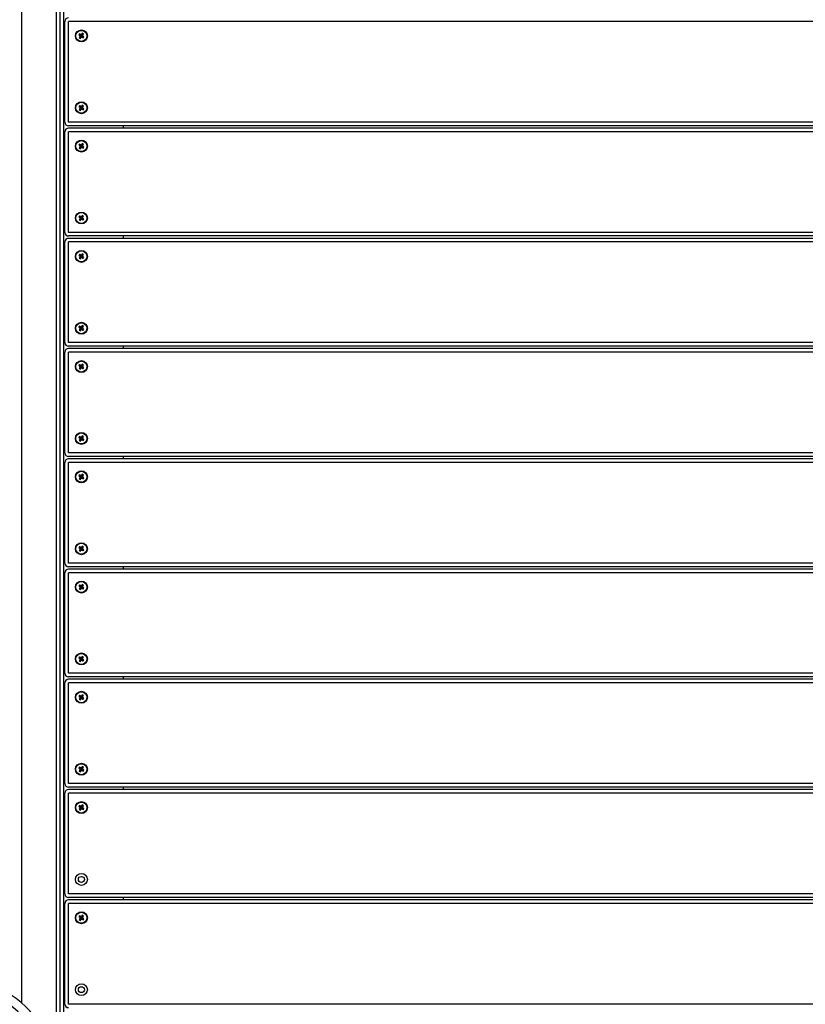
# Model space of a CAD drawing. Units: millimetres. Extents: x 11603 to 21427, y -4168 to 4389.
# Drawn here: x 15901 to 16556, y 294 to 1116 of the extents above; entities that cross this region are included whole.
import ezdxf

# ---------------------------------------------------------------- set-up
doc = ezdxf.new("R2010")
doc.units = ezdxf.units.MM
doc.layers.add('Системный слой', color=7, linetype='Continuous')

msp = doc.modelspace()

# ---------------------------------------------------------------- linework, layer by layer
at = {"layer": 'Системный слой', "color": 18, "true_color": 0x000000}
for p, q in [((15931.33, 1560.01), (15931.33, 248.01)), ((15934.33, 1560.01), (15934.33, 248.01)), ((15902.33, 1512.65), (15902.33, 295.82)), ((15937.24, 1485.97), (15937.24, -996.29)), ((15938.5, 1030.71), (15938.5, 1114.71)), ((15941.5, 1030.71), (15941.5, 1114.71)), ((17095.5, 1114.71), (15941.5, 1114.71)), ((15950.74, 1104.46), (15950.08, 1103.51)), ((15950.08, 1103.51), (15951.59, 1102.95)), ((15950.08, 1103.51), (15950.7, 1103.09)), ((15950.49, 1101.21), (15951.71, 1102.26)), ((15950.92, 1101.83), (15950.49, 1101.21)), ((15950.49, 1101.21), (15951.43, 1100.56)), ((15950.7, 1103.09), (15951.16, 1102.52)), ((15950.7, 1103.09), (15951.77, 1102.82)), ((15950.74, 1104.46), (15951.79, 1103.23)), ((15951.36, 1104.03), (15950.74, 1104.46)), ((15951.16, 1102.52), (15950.92, 1101.83)), ((15950.92, 1101.83), (15951.84, 1102.45)), ((15951.16, 1102.52), (15951.91, 1102.65)), ((15951.36, 1104.03), (15951.97, 1103.11)), ((15952.05, 1103.79), (15951.36, 1104.03)), ((15951.43, 1100.56), (15952, 1102.06)), ((15951.43, 1100.56), (15951.86, 1101.17)), ((15951.59, 1102.95), (15951.79, 1103.23)), ((15951.77, 1102.82), (15951.59, 1102.95)), ((15951.71, 1102.26), (15951.84, 1102.45)), ((15952, 1102.06), (15951.71, 1102.26)), ((15951.91, 1102.65), (15951.77, 1102.82)), ((15951.79, 1103.23), (15951.97, 1103.11)), ((15951.84, 1102.45), (15951.91, 1102.65)), ((15951.86, 1101.17), (15952.12, 1102.25)), ((15951.86, 1101.17), (15952.43, 1101.63)), ((15951.97, 1103.11), (15952.18, 1103.03)), ((15952.12, 1102.25), (15952, 1102.06)), ((15952.61, 1104.25), (15952.05, 1103.79)), ((15952.05, 1103.79), (15952.18, 1103.03)), ((15952.29, 1102.39), (15952.12, 1102.25)), ((15952.18, 1103.03), (15952.35, 1103.17)), ((15952.43, 1101.63), (15952.29, 1102.39)), ((15952.5, 1102.31), (15952.29, 1102.39)), ((15952.61, 1104.25), (15952.35, 1103.17)), ((15952.35, 1103.17), (15952.48, 1103.36)), ((15952.43, 1101.63), (15953.12, 1101.39)), ((15953.04, 1104.86), (15952.48, 1103.36)), ((15952.48, 1103.36), (15952.76, 1103.16)), ((15953.12, 1101.39), (15952.5, 1102.31)), ((15952.69, 1102.19), (15952.5, 1102.31)), ((15952.63, 1102.97), (15952.56, 1102.77)), ((15953.32, 1102.9), (15952.56, 1102.77)), ((15952.56, 1102.77), (15952.7, 1102.6)), ((15953.04, 1104.86), (15952.61, 1104.25)), ((15953.56, 1103.59), (15952.63, 1102.97)), ((15952.76, 1103.16), (15952.63, 1102.97)), ((15952.88, 1102.47), (15952.69, 1102.19)), ((15953.73, 1100.96), (15952.69, 1102.19)), ((15953.78, 1102.33), (15952.7, 1102.6)), ((15952.7, 1102.6), (15952.88, 1102.47)), ((15953.98, 1104.2), (15952.76, 1103.16)), ((15954.39, 1101.9), (15952.88, 1102.47)), ((15953.98, 1104.2), (15953.04, 1104.86)), ((15953.12, 1101.39), (15953.73, 1100.96)), ((15953.32, 1102.9), (15953.56, 1103.59)), ((15953.78, 1102.33), (15953.32, 1102.9)), ((15953.56, 1103.59), (15953.98, 1104.2)), ((15953.73, 1100.96), (15954.39, 1101.9)), ((15954.39, 1101.9), (15953.78, 1102.33)), ((15950.74, 1044.46), (15950.08, 1043.51)), ((15950.74, 1044.46), (15951.79, 1043.23)), ((15951.36, 1044.03), (15950.74, 1044.46)), ((15951.36, 1044.03), (15951.97, 1043.11)), ((15952.05, 1043.79), (15951.36, 1044.03)), ((15952.61, 1044.25), (15952.05, 1043.79)), ((15952.05, 1043.79), (15952.18, 1043.03)), ((15952.61, 1044.25), (15952.35, 1043.17)), ((15953.04, 1044.86), (15952.48, 1043.36)), ((15953.04, 1044.86), (15952.61, 1044.25)), ((15953.56, 1043.59), (15952.63, 1042.97)), ((15953.98, 1044.2), (15952.76, 1043.16)), ((15953.98, 1044.2), (15953.04, 1044.86)), ((15953.32, 1042.9), (15953.56, 1043.59)), ((15953.56, 1043.59), (15953.98, 1044.2)), ((15950.08, 1043.51), (15951.59, 1042.95)), ((15950.08, 1043.51), (15950.7, 1043.09)), ((15950.49, 1041.21), (15951.71, 1042.26)), ((15950.92, 1041.83), (15950.49, 1041.21)), ((15950.49, 1041.21), (15951.43, 1040.56)), ((15950.7, 1043.09), (15951.16, 1042.52)), ((15950.7, 1043.09), (15951.77, 1042.82)), ((15951.16, 1042.52), (15950.92, 1041.83)), ((15950.92, 1041.83), (15951.84, 1042.45)), ((15951.16, 1042.52), (15951.91, 1042.65)), ((15951.43, 1040.56), (15952, 1042.06)), ((15951.43, 1040.56), (15951.86, 1041.17)), ((15951.59, 1042.95), (15951.79, 1043.23)), ((15951.77, 1042.82), (15951.59, 1042.95)), ((15951.71, 1042.26), (15951.84, 1042.45)), ((15952, 1042.06), (15951.71, 1042.26)), ((15951.91, 1042.65), (15951.77, 1042.82)), ((15951.79, 1043.23), (15951.97, 1043.11)), ((15951.84, 1042.45), (15951.91, 1042.65)), ((15951.86, 1041.17), (15952.12, 1042.25)), ((15951.86, 1041.17), (15952.43, 1041.63)), ((15951.97, 1043.11), (15952.18, 1043.03)), ((15952.12, 1042.25), (15952, 1042.06)), ((15952.29, 1042.39), (15952.12, 1042.25)), ((15952.18, 1043.03), (15952.35, 1043.17)), ((15952.43, 1041.63), (15952.29, 1042.39)), ((15952.5, 1042.31), (15952.29, 1042.39)), ((15952.35, 1043.17), (15952.48, 1043.36)), ((15952.43, 1041.63), (15953.12, 1041.39)), ((15952.48, 1043.36), (15952.76, 1043.16)), ((15953.12, 1041.39), (15952.5, 1042.31)), ((15952.69, 1042.19), (15952.5, 1042.31)), ((15952.63, 1042.97), (15952.56, 1042.77)), ((15953.32, 1042.9), (15952.56, 1042.77)), ((15952.56, 1042.77), (15952.7, 1042.6)), ((15952.76, 1043.16), (15952.63, 1042.97)), ((15952.88, 1042.47), (15952.69, 1042.19)), ((15953.73, 1040.96), (15952.69, 1042.19)), ((15953.78, 1042.33), (15952.7, 1042.6)), ((15952.7, 1042.6), (15952.88, 1042.47)), ((15954.39, 1041.9), (15952.88, 1042.47)), ((15953.12, 1041.39), (15953.73, 1040.96)), ((15953.78, 1042.33), (15953.32, 1042.9)), ((15953.73, 1040.96), (15954.39, 1041.9)), ((15954.39, 1041.9), (15953.78, 1042.33)), ((17095.5, 1030.71), (15941.5, 1030.71)), ((17095.5, 1027.71), (15941.5, 1027.71)), ((15987.24, 1027.71), (15987.24, 1025.71)), ((15938.5, 938.71), (15938.5, 1022.71)), ((17095.5, 1025.71), (15941.5, 1025.71)), ((15941.5, 938.71), (15941.5, 1022.71)), ((17095.5, 1022.71), (15941.5, 1022.71)), ((15950.74, 1012.46), (15950.08, 1011.51)), ((15950.08, 1011.51), (15951.59, 1010.95)), ((15950.08, 1011.51), (15950.7, 1011.09)), ((15950.7, 1011.09), (15951.16, 1010.52)), ((15950.7, 1011.09), (15951.77, 1010.82)), ((15950.74, 1012.46), (15951.79, 1011.23)), ((15951.36, 1012.03), (15950.74, 1012.46)), ((15951.36, 1012.03), (15951.97, 1011.11)), ((15952.05, 1011.79), (15951.36, 1012.03)), ((15951.59, 1010.95), (15951.79, 1011.23)), ((15951.77, 1010.82), (15951.59, 1010.95)), ((15951.91, 1010.65), (15951.77, 1010.82)), ((15951.79, 1011.23), (15951.97, 1011.11)), ((15951.97, 1011.11), (15952.18, 1011.03)), ((15952.61, 1012.25), (15952.05, 1011.79)), ((15952.05, 1011.79), (15952.18, 1011.03)), ((15952.18, 1011.03), (15952.35, 1011.17)), ((15952.61, 1012.25), (15952.35, 1011.17)), ((15952.35, 1011.17), (15952.48, 1011.36)), ((15953.04, 1012.86), (15952.48, 1011.36)), ((15952.48, 1011.36), (15952.76, 1011.16)), ((15952.63, 1010.97), (15952.56, 1010.77)), ((15953.32, 1010.9), (15952.56, 1010.77)), ((15952.56, 1010.77), (15952.7, 1010.6)), ((15953.04, 1012.86), (15952.61, 1012.25)), ((15953.56, 1011.59), (15952.63, 1010.97)), ((15952.76, 1011.16), (15952.63, 1010.97)), ((15953.98, 1012.2), (15952.76, 1011.16)), ((15953.98, 1012.2), (15953.04, 1012.86)), ((15953.32, 1010.9), (15953.56, 1011.59)), ((15953.78, 1010.33), (15953.32, 1010.9)), ((15953.56, 1011.59), (15953.98, 1012.2)), ((15950.49, 1009.21), (15951.71, 1010.26)), ((15950.92, 1009.83), (15950.49, 1009.21)), ((15950.49, 1009.21), (15951.43, 1008.56)), ((15951.16, 1010.52), (15950.92, 1009.83)), ((15950.92, 1009.83), (15951.84, 1010.45)), ((15951.16, 1010.52), (15951.91, 1010.65)), ((15951.43, 1008.56), (15952, 1010.06)), ((15951.43, 1008.56), (15951.86, 1009.17)), ((15951.71, 1010.26), (15951.84, 1010.45)), ((15952, 1010.06), (15951.71, 1010.26)), ((15951.84, 1010.45), (15951.91, 1010.65)), ((15951.86, 1009.17), (15952.12, 1010.25)), ((15951.86, 1009.17), (15952.43, 1009.63)), ((15952.12, 1010.25), (15952, 1010.06)), ((15952.29, 1010.39), (15952.12, 1010.25)), ((15952.43, 1009.63), (15952.29, 1010.39)), ((15952.5, 1010.31), (15952.29, 1010.39)), ((15952.43, 1009.63), (15953.12, 1009.39)), ((15953.12, 1009.39), (15952.5, 1010.31)), ((15952.69, 1010.19), (15952.5, 1010.31)), ((15952.88, 1010.47), (15952.69, 1010.19)), ((15953.73, 1008.96), (15952.69, 1010.19)), ((15953.78, 1010.33), (15952.7, 1010.6)), ((15952.7, 1010.6), (15952.88, 1010.47)), ((15954.39, 1009.9), (15952.88, 1010.47)), ((15953.12, 1009.39), (15953.73, 1008.96)), ((15953.73, 1008.96), (15954.39, 1009.9)), ((15954.39, 1009.9), (15953.78, 1010.33)), ((15950.74, 952.46), (15950.08, 951.51)), ((15950.08, 951.51), (15951.59, 950.95)), ((15950.08, 951.51), (15950.7, 951.09)), ((15950.49, 949.21), (15951.71, 950.26)), ((15950.92, 949.83), (15950.49, 949.21)), ((15950.49, 949.21), (15951.43, 948.56)), ((15950.7, 951.09), (15951.16, 950.52)), ((15950.7, 951.09), (15951.77, 950.82)), ((15950.74, 952.46), (15951.79, 951.23)), ((15951.36, 952.03), (15950.74, 952.46)), ((15951.16, 950.52), (15950.92, 949.83)), ((15950.92, 949.83), (15951.84, 950.45)), ((15951.16, 950.52), (15951.91, 950.65)), ((15951.36, 952.03), (15951.97, 951.11)), ((15952.05, 951.79), (15951.36, 952.03)), ((15951.43, 948.56), (15952, 950.06)), ((15951.43, 948.56), (15951.86, 949.17)), ((15951.59, 950.95), (15951.79, 951.23)), ((15951.77, 950.82), (15951.59, 950.95)), ((15951.71, 950.26), (15951.84, 950.45)), ((15952, 950.06), (15951.71, 950.26)), ((15951.91, 950.65), (15951.77, 950.82)), ((15951.79, 951.23), (15951.97, 951.11)), ((15951.84, 950.45), (15951.91, 950.65)), ((15951.86, 949.17), (15952.12, 950.25)), ((15951.86, 949.17), (15952.43, 949.63)), ((15951.97, 951.11), (15952.18, 951.03)), ((15952.12, 950.25), (15952, 950.06)), ((15952.61, 952.25), (15952.05, 951.79)), ((15952.05, 951.79), (15952.18, 951.03)), ((15952.29, 950.39), (15952.12, 950.25)), ((15952.18, 951.03), (15952.35, 951.17)), ((15952.43, 949.63), (15952.29, 950.39)), ((15952.5, 950.31), (15952.29, 950.39)), ((15952.61, 952.25), (15952.35, 951.17)), ((15952.35, 951.17), (15952.48, 951.36)), ((15952.43, 949.63), (15953.12, 949.39)), ((15953.04, 952.86), (15952.48, 951.36)), ((15952.48, 951.36), (15952.76, 951.16)), ((15953.12, 949.39), (15952.5, 950.31)), ((15952.69, 950.19), (15952.5, 950.31)), ((15952.63, 950.97), (15952.56, 950.77)), ((15953.32, 950.9), (15952.56, 950.77)), ((15952.56, 950.77), (15952.7, 950.6)), ((15953.04, 952.86), (15952.61, 952.25)), ((15953.56, 951.59), (15952.63, 950.97)), ((15952.76, 951.16), (15952.63, 950.97)), ((15952.88, 950.47), (15952.69, 950.19)), ((15953.73, 948.96), (15952.69, 950.19)), ((15953.78, 950.33), (15952.7, 950.6)), ((15952.7, 950.6), (15952.88, 950.47)), ((15953.98, 952.2), (15952.76, 951.16)), ((15954.39, 949.9), (15952.88, 950.47)), ((15953.98, 952.2), (15953.04, 952.86)), ((15953.12, 949.39), (15953.73, 948.96)), ((15953.32, 950.9), (15953.56, 951.59)), ((15953.78, 950.33), (15953.32, 950.9)), ((15953.56, 951.59), (15953.98, 952.2)), ((15953.73, 948.96), (15954.39, 949.9)), ((15954.39, 949.9), (15953.78, 950.33)), ((17095.5, 938.71), (15941.5, 938.71)), ((15938.5, 846.71), (15938.5, 930.71)), ((17095.5, 935.71), (15941.5, 935.71)), ((17095.5, 933.71), (15941.5, 933.71)), ((15941.5, 846.71), (15941.5, 930.71)), ((17095.5, 930.71), (15941.5, 930.71)), ((15987.24, 935.71), (15987.24, 933.71)), ((15950.74, 920.46), (15950.08, 919.51)), ((15950.74, 920.46), (15951.79, 919.23)), ((15951.36, 920.03), (15950.74, 920.46)), ((15953.04, 920.86), (15952.48, 919.36)), ((15953.04, 920.86), (15952.61, 920.25)), ((15953.98, 920.2), (15953.04, 920.86)), ((15950.08, 919.51), (15951.59, 918.95)), ((15950.08, 919.51), (15950.7, 919.09)), ((15950.49, 917.21), (15951.71, 918.26)), ((15950.92, 917.83), (15950.49, 917.21)), ((15950.49, 917.21), (15951.43, 916.56)), ((15950.7, 919.09), (15951.16, 918.52)), ((15950.7, 919.09), (15951.77, 918.82)), ((15951.16, 918.52), (15950.92, 917.83)), ((15950.92, 917.83), (15951.84, 918.45)), ((15951.16, 918.52), (15951.91, 918.65)), ((15951.36, 920.03), (15951.97, 919.11)), ((15952.05, 919.79), (15951.36, 920.03)), ((15951.43, 916.56), (15952, 918.06)), ((15951.43, 916.56), (15951.86, 917.17)), ((15951.59, 918.95), (15951.79, 919.23)), ((15951.77, 918.82), (15951.59, 918.95)), ((15951.71, 918.26), (15951.84, 918.45)), ((15952, 918.06), (15951.71, 918.26)), ((15951.91, 918.65), (15951.77, 918.82)), ((15951.79, 919.23), (15951.97, 919.11)), ((15951.84, 918.45), (15951.91, 918.65)), ((15951.86, 917.17), (15952.12, 918.25)), ((15951.86, 917.17), (15952.43, 917.63)), ((15951.97, 919.11), (15952.18, 919.03)), ((15952.12, 918.25), (15952, 918.06)), ((15952.61, 920.25), (15952.05, 919.79)), ((15952.05, 919.79), (15952.18, 919.03)), ((15952.29, 918.39), (15952.12, 918.25)), ((15952.18, 919.03), (15952.35, 919.17)), ((15952.43, 917.63), (15952.29, 918.39)), ((15952.5, 918.31), (15952.29, 918.39)), ((15952.61, 920.25), (15952.35, 919.17)), ((15952.35, 919.17), (15952.48, 919.36)), ((15952.43, 917.63), (15953.12, 917.39)), ((15952.48, 919.36), (15952.76, 919.16)), ((15953.12, 917.39), (15952.5, 918.31)), ((15952.69, 918.19), (15952.5, 918.31)), ((15952.63, 918.97), (15952.56, 918.77)), ((15953.32, 918.9), (15952.56, 918.77)), ((15952.56, 918.77), (15952.7, 918.6)), ((15953.56, 919.59), (15952.63, 918.97)), ((15952.76, 919.16), (15952.63, 918.97)), ((15952.88, 918.47), (15952.69, 918.19)), ((15953.73, 916.96), (15952.69, 918.19)), ((15953.78, 918.33), (15952.7, 918.6)), ((15952.7, 918.6), (15952.88, 918.47)), ((15953.98, 920.2), (15952.76, 919.16)), ((15954.39, 917.9), (15952.88, 918.47)), ((15953.12, 917.39), (15953.73, 916.96)), ((15953.32, 918.9), (15953.56, 919.59)), ((15953.78, 918.33), (15953.32, 918.9)), ((15953.56, 919.59), (15953.98, 920.2)), ((15953.73, 916.96), (15954.39, 917.9)), ((15954.39, 917.9), (15953.78, 918.33)), ((15950.74, 860.46), (15950.08, 859.51)), ((15950.08, 859.51), (15951.59, 858.95)), ((15950.08, 859.51), (15950.7, 859.09)), ((15950.49, 857.21), (15951.71, 858.26)), ((15950.92, 857.83), (15950.49, 857.21)), ((15950.49, 857.21), (15951.43, 856.56)), ((15950.7, 859.09), (15951.16, 858.52)), ((15950.7, 859.09), (15951.77, 858.82)), ((15950.74, 860.46), (15951.79, 859.23)), ((15951.36, 860.03), (15950.74, 860.46)), ((15951.16, 858.52), (15950.92, 857.83)), ((15950.92, 857.83), (15951.84, 858.45)), ((15951.16, 858.52), (15951.91, 858.65)), ((15951.36, 860.03), (15951.97, 859.11)), ((15952.05, 859.79), (15951.36, 860.03)), ((15951.43, 856.56), (15952, 858.06)), ((15951.43, 856.56), (15951.86, 857.17)), ((15951.59, 858.95), (15951.79, 859.23)), ((15951.77, 858.82), (15951.59, 858.95)), ((15951.71, 858.26), (15951.84, 858.45)), ((15952, 858.06), (15951.71, 858.26)), ((15951.91, 858.65), (15951.77, 858.82)), ((15951.79, 859.23), (15951.97, 859.11)), ((15951.84, 858.45), (15951.91, 858.65)), ((15951.86, 857.17), (15952.12, 858.25)), ((15951.86, 857.17), (15952.43, 857.63)), ((15951.97, 859.11), (15952.18, 859.03)), ((15952.12, 858.25), (15952, 858.06)), ((15952.61, 860.25), (15952.05, 859.79)), ((15952.05, 859.79), (15952.18, 859.03)), ((15952.29, 858.39), (15952.12, 858.25)), ((15952.18, 859.03), (15952.35, 859.17)), ((15952.43, 857.63), (15952.29, 858.39)), ((15952.5, 858.31), (15952.29, 858.39)), ((15952.61, 860.25), (15952.35, 859.17)), ((15952.35, 859.17), (15952.48, 859.36)), ((15952.43, 857.63), (15953.12, 857.39)), ((15953.04, 860.86), (15952.48, 859.36)), ((15952.48, 859.36), (15952.76, 859.16)), ((15953.12, 857.39), (15952.5, 858.31)), ((15952.69, 858.19), (15952.5, 858.31)), ((15952.63, 858.97), (15952.56, 858.77)), ((15953.32, 858.9), (15952.56, 858.77)), ((15952.56, 858.77), (15952.7, 858.6)), ((15953.04, 860.86), (15952.61, 860.25)), ((15953.56, 859.59), (15952.63, 858.97)), ((15952.76, 859.16), (15952.63, 858.97)), ((15952.88, 858.47), (15952.69, 858.19)), ((15953.73, 856.96), (15952.69, 858.19)), ((15953.78, 858.33), (15952.7, 858.6)), ((15952.7, 858.6), (15952.88, 858.47)), ((15953.98, 860.2), (15952.76, 859.16)), ((15954.39, 857.9), (15952.88, 858.47)), ((15953.98, 860.2), (15953.04, 860.86)), ((15953.12, 857.39), (15953.73, 856.96)), ((15953.32, 858.9), (15953.56, 859.59)), ((15953.78, 858.33), (15953.32, 858.9)), ((15953.56, 859.59), (15953.98, 860.2)), ((15953.73, 856.96), (15954.39, 857.9)), ((15954.39, 857.9), (15953.78, 858.33)), ((17095.5, 846.71), (15941.5, 846.71)), ((15938.5, 754.71), (15938.5, 838.71)), ((17095.5, 843.71), (15941.5, 843.71)), ((17095.5, 841.71), (15941.5, 841.71)), ((15941.5, 754.71), (15941.5, 838.71)), ((17095.5, 838.71), (15941.5, 838.71)), ((15987.24, 843.71), (15987.24, 841.71)), ((15950.74, 828.46), (15950.08, 827.51)), ((15950.08, 827.51), (15951.59, 826.95)), ((15950.08, 827.51), (15950.7, 827.09)), ((15950.49, 825.21), (15951.71, 826.26)), ((15950.92, 825.83), (15950.49, 825.21)), ((15950.49, 825.21), (15951.43, 824.56)), ((15950.7, 827.09), (15951.16, 826.52)), ((15950.7, 827.09), (15951.77, 826.82)), ((15950.74, 828.46), (15951.79, 827.23)), ((15951.36, 828.03), (15950.74, 828.46)), ((15951.16, 826.52), (15950.92, 825.83)), ((15950.92, 825.83), (15951.84, 826.45)), ((15951.16, 826.52), (15951.91, 826.65)), ((15951.36, 828.03), (15951.97, 827.11)), ((15952.05, 827.79), (15951.36, 828.03)), ((15951.43, 824.56), (15952, 826.06)), ((15951.43, 824.56), (15951.86, 825.17)), ((15951.59, 826.95), (15951.79, 827.23)), ((15951.77, 826.82), (15951.59, 826.95)), ((15951.71, 826.26), (15951.84, 826.45)), ((15952, 826.06), (15951.71, 826.26)), ((15951.91, 826.65), (15951.77, 826.82)), ((15951.79, 827.23), (15951.97, 827.11)), ((15951.84, 826.45), (15951.91, 826.65)), ((15951.86, 825.17), (15952.12, 826.25)), ((15951.86, 825.17), (15952.43, 825.63)), ((15951.97, 827.11), (15952.18, 827.03)), ((15952.12, 826.25), (15952, 826.06)), ((15952.61, 828.25), (15952.05, 827.79)), ((15952.05, 827.79), (15952.18, 827.03)), ((15952.29, 826.39), (15952.12, 826.25)), ((15952.18, 827.03), (15952.35, 827.17)), ((15952.43, 825.63), (15952.29, 826.39)), ((15952.5, 826.31), (15952.29, 826.39)), ((15952.61, 828.25), (15952.35, 827.17)), ((15952.35, 827.17), (15952.48, 827.36)), ((15952.43, 825.63), (15953.12, 825.39)), ((15953.04, 828.86), (15952.48, 827.36)), ((15952.48, 827.36), (15952.76, 827.16)), ((15953.12, 825.39), (15952.5, 826.31)), ((15952.69, 826.19), (15952.5, 826.31)), ((15952.63, 826.97), (15952.56, 826.77)), ((15953.32, 826.9), (15952.56, 826.77)), ((15952.56, 826.77), (15952.7, 826.6)), ((15953.04, 828.86), (15952.61, 828.25)), ((15953.56, 827.59), (15952.63, 826.97)), ((15952.76, 827.16), (15952.63, 826.97)), ((15952.88, 826.47), (15952.69, 826.19)), ((15953.73, 824.96), (15952.69, 826.19)), ((15953.78, 826.33), (15952.7, 826.6)), ((15952.7, 826.6), (15952.88, 826.47)), ((15953.98, 828.2), (15952.76, 827.16)), ((15954.39, 825.9), (15952.88, 826.47)), ((15953.98, 828.2), (15953.04, 828.86)), ((15953.12, 825.39), (15953.73, 824.96)), ((15953.32, 826.9), (15953.56, 827.59)), ((15953.78, 826.33), (15953.32, 826.9)), ((15953.56, 827.59), (15953.98, 828.2)), ((15953.73, 824.96), (15954.39, 825.9)), ((15954.39, 825.9), (15953.78, 826.33)), ((15950.74, 768.46), (15950.08, 767.51)), ((15950.08, 767.51), (15951.59, 766.95)), ((15950.08, 767.51), (15950.7, 767.09)), ((15950.49, 765.21), (15951.71, 766.26)), ((15950.92, 765.83), (15950.49, 765.21)), ((15950.49, 765.21), (15951.43, 764.56)), ((15950.7, 767.09), (15951.16, 766.52)), ((15950.7, 767.09), (15951.77, 766.82)), ((15950.74, 768.46), (15951.79, 767.23)), ((15951.36, 768.03), (15950.74, 768.46)), ((15951.16, 766.52), (15950.92, 765.83)), ((15950.92, 765.83), (15951.84, 766.45)), ((15951.16, 766.52), (15951.91, 766.65)), ((15951.36, 768.03), (15951.97, 767.11)), ((15952.05, 767.79), (15951.36, 768.03)), ((15951.43, 764.56), (15952, 766.06)), ((15951.43, 764.56), (15951.86, 765.17)), ((15951.59, 766.95), (15951.79, 767.23)), ((15951.77, 766.82), (15951.59, 766.95)), ((15951.71, 766.26), (15951.84, 766.45)), ((15952, 766.06), (15951.71, 766.26)), ((15951.91, 766.65), (15951.77, 766.82)), ((15951.79, 767.23), (15951.97, 767.11)), ((15951.84, 766.45), (15951.91, 766.65)), ((15951.86, 765.17), (15952.12, 766.25)), ((15951.86, 765.17), (15952.43, 765.63)), ((15951.97, 767.11), (15952.18, 767.03)), ((15952.12, 766.25), (15952, 766.06)), ((15952.61, 768.25), (15952.05, 767.79)), ((15952.05, 767.79), (15952.18, 767.03)), ((15952.29, 766.39), (15952.12, 766.25)), ((15952.18, 767.03), (15952.35, 767.17)), ((15952.43, 765.63), (15952.29, 766.39)), ((15952.5, 766.31), (15952.29, 766.39)), ((15952.61, 768.25), (15952.35, 767.17)), ((15952.35, 767.17), (15952.48, 767.36)), ((15952.43, 765.63), (15953.12, 765.39)), ((15953.04, 768.86), (15952.48, 767.36)), ((15952.48, 767.36), (15952.76, 767.16)), ((15953.12, 765.39), (15952.5, 766.31)), ((15952.69, 766.19), (15952.5, 766.31)), ((15952.63, 766.97), (15952.56, 766.77)), ((15953.32, 766.9), (15952.56, 766.77)), ((15952.56, 766.77), (15952.7, 766.6)), ((15953.04, 768.86), (15952.61, 768.25)), ((15953.56, 767.59), (15952.63, 766.97)), ((15952.76, 767.16), (15952.63, 766.97)), ((15952.88, 766.47), (15952.69, 766.19)), ((15953.73, 764.96), (15952.69, 766.19)), ((15953.78, 766.33), (15952.7, 766.6)), ((15952.7, 766.6), (15952.88, 766.47)), ((15953.98, 768.2), (15952.76, 767.16)), ((15954.39, 765.9), (15952.88, 766.47)), ((15953.98, 768.2), (15953.04, 768.86)), ((15953.12, 765.39), (15953.73, 764.96)), ((15953.32, 766.9), (15953.56, 767.59)), ((15953.78, 766.33), (15953.32, 766.9)), ((15953.56, 767.59), (15953.98, 768.2)), ((15953.73, 764.96), (15954.39, 765.9)), ((15954.39, 765.9), (15953.78, 766.33)), ((17095.5, 754.71), (15941.5, 754.71)), ((17095.5, 751.71), (15941.5, 751.71)), ((17095.5, 749.71), (15941.5, 749.71)), ((15987.24, 751.71), (15987.24, 749.71)), ((15938.5, 662.71), (15938.5, 746.71)), ((15941.5, 662.71), (15941.5, 746.71)), ((17095.5, 746.71), (15941.5, 746.71)), ((15950.74, 736.46), (15950.08, 735.51)), ((15950.08, 735.51), (15951.59, 734.95)), ((15950.08, 735.51), (15950.7, 735.09)), ((15950.49, 733.21), (15951.71, 734.26)), ((15950.92, 733.83), (15950.49, 733.21)), ((15950.49, 733.21), (15951.43, 732.56)), ((15950.7, 735.09), (15951.16, 734.52)), ((15950.7, 735.09), (15951.77, 734.82)), ((15950.74, 736.46), (15951.79, 735.23)), ((15951.36, 736.03), (15950.74, 736.46)), ((15951.16, 734.52), (15950.92, 733.83)), ((15950.92, 733.83), (15951.84, 734.45)), ((15951.16, 734.52), (15951.91, 734.65)), ((15951.36, 736.03), (15951.97, 735.11)), ((15952.05, 735.79), (15951.36, 736.03)), ((15951.43, 732.56), (15952, 734.06)), ((15951.43, 732.56), (15951.86, 733.17)), ((15951.59, 734.95), (15951.79, 735.23)), ((15951.77, 734.82), (15951.59, 734.95)), ((15951.71, 734.26), (15951.84, 734.45)), ((15952, 734.06), (15951.71, 734.26)), ((15951.91, 734.65), (15951.77, 734.82)), ((15951.79, 735.23), (15951.97, 735.11)), ((15951.84, 734.45), (15951.91, 734.65)), ((15951.86, 733.17), (15952.12, 734.25)), ((15951.86, 733.17), (15952.43, 733.63)), ((15951.97, 735.11), (15952.18, 735.03)), ((15952.12, 734.25), (15952, 734.06)), ((15952.61, 736.25), (15952.05, 735.79)), ((15952.05, 735.79), (15952.18, 735.03)), ((15952.29, 734.39), (15952.12, 734.25)), ((15952.18, 735.03), (15952.35, 735.17)), ((15952.43, 733.63), (15952.29, 734.39)), ((15952.5, 734.31), (15952.29, 734.39)), ((15952.61, 736.25), (15952.35, 735.17)), ((15952.35, 735.17), (15952.48, 735.36)), ((15952.43, 733.63), (15953.12, 733.39)), ((15953.04, 736.86), (15952.48, 735.36)), ((15952.48, 735.36), (15952.76, 735.16)), ((15953.12, 733.39), (15952.5, 734.31)), ((15952.69, 734.19), (15952.5, 734.31)), ((15952.63, 734.97), (15952.56, 734.77)), ((15953.32, 734.9), (15952.56, 734.77)), ((15952.56, 734.77), (15952.7, 734.6)), ((15953.04, 736.86), (15952.61, 736.25)), ((15953.56, 735.59), (15952.63, 734.97)), ((15952.76, 735.16), (15952.63, 734.97)), ((15952.88, 734.47), (15952.69, 734.19)), ((15953.73, 732.96), (15952.69, 734.19)), ((15953.78, 734.33), (15952.7, 734.6)), ((15952.7, 734.6), (15952.88, 734.47)), ((15953.98, 736.2), (15952.76, 735.16)), ((15954.39, 733.9), (15952.88, 734.47)), ((15953.98, 736.2), (15953.04, 736.86)), ((15953.12, 733.39), (15953.73, 732.96)), ((15953.32, 734.9), (15953.56, 735.59)), ((15953.78, 734.33), (15953.32, 734.9)), ((15953.56, 735.59), (15953.98, 736.2)), ((15953.73, 732.96), (15954.39, 733.9)), ((15954.39, 733.9), (15953.78, 734.33)), ((15950.74, 676.46), (15950.08, 675.51)), ((15950.08, 675.51), (15951.59, 674.95)), ((15950.08, 675.51), (15950.7, 675.09)), ((15950.49, 673.21), (15951.71, 674.26)), ((15950.92, 673.83), (15950.49, 673.21)), ((15950.7, 675.09), (15951.16, 674.52)), ((15950.7, 675.09), (15951.77, 674.82)), ((15950.74, 676.46), (15951.79, 675.23)), ((15951.36, 676.03), (15950.74, 676.46)), ((15951.16, 674.52), (15950.92, 673.83)), ((15950.92, 673.83), (15951.84, 674.45)), ((15951.16, 674.52), (15951.91, 674.65)), ((15951.36, 676.03), (15951.97, 675.11)), ((15952.05, 675.79), (15951.36, 676.03)), ((15951.43, 672.56), (15952, 674.06)), ((15951.59, 674.95), (15951.79, 675.23)), ((15951.77, 674.82), (15951.59, 674.95)), ((15951.71, 674.26), (15951.84, 674.45)), ((15952, 674.06), (15951.71, 674.26)), ((15951.91, 674.65), (15951.77, 674.82)), ((15951.79, 675.23), (15951.97, 675.11)), ((15951.84, 674.45), (15951.91, 674.65)), ((15951.86, 673.17), (15952.12, 674.25)), ((15951.97, 675.11), (15952.18, 675.03)), ((15952.12, 674.25), (15952, 674.06)), ((15952.61, 676.25), (15952.05, 675.79)), ((15952.05, 675.79), (15952.18, 675.03)), ((15952.29, 674.39), (15952.12, 674.25)), ((15952.18, 675.03), (15952.35, 675.17)), ((15952.43, 673.63), (15952.29, 674.39)), ((15952.5, 674.31), (15952.29, 674.39)), ((15952.61, 676.25), (15952.35, 675.17)), ((15952.35, 675.17), (15952.48, 675.36)), ((15953.04, 676.86), (15952.48, 675.36)), ((15952.48, 675.36), (15952.76, 675.16)), ((15953.12, 673.39), (15952.5, 674.31)), ((15952.69, 674.19), (15952.5, 674.31)), ((15952.63, 674.97), (15952.56, 674.77)), ((15953.32, 674.9), (15952.56, 674.77)), ((15952.56, 674.77), (15952.7, 674.6)), ((15953.04, 676.86), (15952.61, 676.25)), ((15953.56, 675.59), (15952.63, 674.97)), ((15952.76, 675.16), (15952.63, 674.97)), ((15952.88, 674.47), (15952.69, 674.19)), ((15953.73, 672.96), (15952.69, 674.19)), ((15953.78, 674.33), (15952.7, 674.6)), ((15952.7, 674.6), (15952.88, 674.47)), ((15953.98, 676.2), (15952.76, 675.16)), ((15954.39, 673.9), (15952.88, 674.47)), ((15953.98, 676.2), (15953.04, 676.86)), ((15953.32, 674.9), (15953.56, 675.59)), ((15953.78, 674.33), (15953.32, 674.9)), ((15953.56, 675.59), (15953.98, 676.2)), ((15953.73, 672.96), (15954.39, 673.9)), ((15954.39, 673.9), (15953.78, 674.33)), ((15950.49, 673.21), (15951.43, 672.56)), ((15951.43, 672.56), (15951.86, 673.17)), ((15951.86, 673.17), (15952.43, 673.63)), ((15952.43, 673.63), (15953.12, 673.39)), ((15953.12, 673.39), (15953.73, 672.96)), ((17095.5, 662.71), (15941.5, 662.71)), ((17095.5, 659.71), (15941.5, 659.71)), ((17095.5, 657.71), (15941.5, 657.71)), ((15987.24, 659.71), (15987.24, 657.71)), ((15938.5, 570.71), (15938.5, 654.71)), ((15941.5, 570.71), (15941.5, 654.71)), ((17095.5, 654.71), (15941.5, 654.71)), ((15950.74, 644.46), (15950.08, 643.51)), ((15950.08, 643.51), (15951.59, 642.95)), ((15950.08, 643.51), (15950.7, 643.09)), ((15950.49, 641.21), (15951.71, 642.26)), ((15950.92, 641.83), (15950.49, 641.21)), ((15950.49, 641.21), (15951.43, 640.56)), ((15950.7, 643.09), (15951.16, 642.52)), ((15950.7, 643.09), (15951.77, 642.82)), ((15950.74, 644.46), (15951.79, 643.23)), ((15951.36, 644.03), (15950.74, 644.46)), ((15951.16, 642.52), (15950.92, 641.83)), ((15950.92, 641.83), (15951.84, 642.45)), ((15951.16, 642.52), (15951.91, 642.65)), ((15951.36, 644.03), (15951.97, 643.11)), ((15952.05, 643.79), (15951.36, 644.03)), ((15951.43, 640.56), (15952, 642.06)), ((15951.43, 640.56), (15951.86, 641.17)), ((15951.59, 642.95), (15951.79, 643.23)), ((15951.77, 642.82), (15951.59, 642.95)), ((15951.71, 642.26), (15951.84, 642.45)), ((15952, 642.06), (15951.71, 642.26)), ((15951.91, 642.65), (15951.77, 642.82)), ((15951.79, 643.23), (15951.97, 643.11)), ((15951.84, 642.45), (15951.91, 642.65)), ((15951.86, 641.17), (15952.12, 642.25)), ((15951.86, 641.17), (15952.43, 641.63)), ((15951.97, 643.11), (15952.18, 643.03)), ((15952.12, 642.25), (15952, 642.06)), ((15952.61, 644.25), (15952.05, 643.79)), ((15952.05, 643.79), (15952.18, 643.03)), ((15952.29, 642.39), (15952.12, 642.25)), ((15952.18, 643.03), (15952.35, 643.17)), ((15952.43, 641.63), (15952.29, 642.39)), ((15952.5, 642.31), (15952.29, 642.39)), ((15952.61, 644.25), (15952.35, 643.17)), ((15952.35, 643.17), (15952.48, 643.36)), ((15952.43, 641.63), (15953.12, 641.39)), ((15953.04, 644.86), (15952.48, 643.36)), ((15952.48, 643.36), (15952.76, 643.16)), ((15953.12, 641.39), (15952.5, 642.31)), ((15952.69, 642.19), (15952.5, 642.31)), ((15952.63, 642.97), (15952.56, 642.77)), ((15953.32, 642.9), (15952.56, 642.77)), ((15952.56, 642.77), (15952.7, 642.6)), ((15953.04, 644.86), (15952.61, 644.25)), ((15953.56, 643.59), (15952.63, 642.97)), ((15952.76, 643.16), (15952.63, 642.97)), ((15952.88, 642.47), (15952.69, 642.19)), ((15953.73, 640.96), (15952.69, 642.19)), ((15953.78, 642.33), (15952.7, 642.6)), ((15952.7, 642.6), (15952.88, 642.47)), ((15953.98, 644.2), (15952.76, 643.16)), ((15954.39, 641.9), (15952.88, 642.47)), ((15953.98, 644.2), (15953.04, 644.86)), ((15953.12, 641.39), (15953.73, 640.96)), ((15953.32, 642.9), (15953.56, 643.59)), ((15953.78, 642.33), (15953.32, 642.9)), ((15953.56, 643.59), (15953.98, 644.2)), ((15953.73, 640.96), (15954.39, 641.9)), ((15954.39, 641.9), (15953.78, 642.33)), ((15950.74, 584.46), (15950.08, 583.51)), ((15950.08, 583.51), (15951.59, 582.95)), ((15950.08, 583.51), (15950.7, 583.09)), ((15950.74, 584.46), (15951.79, 583.23)), ((15951.36, 584.03), (15950.74, 584.46)), ((15951.36, 584.03), (15951.97, 583.11)), ((15952.05, 583.79), (15951.36, 584.03)), ((15952.61, 584.25), (15952.05, 583.79)), ((15952.05, 583.79), (15952.18, 583.03)), ((15952.61, 584.25), (15952.35, 583.17)), ((15953.04, 584.86), (15952.48, 583.36)), ((15953.04, 584.86), (15952.61, 584.25)), ((15953.56, 583.59), (15952.63, 582.97)), ((15953.98, 584.2), (15952.76, 583.16)), ((15953.98, 584.2), (15953.04, 584.86)), ((15953.32, 582.9), (15953.56, 583.59)), ((15953.56, 583.59), (15953.98, 584.2)), ((15950.49, 581.21), (15951.71, 582.26)), ((15950.92, 581.83), (15950.49, 581.21)), ((15950.49, 581.21), (15951.43, 580.56)), ((15950.7, 583.09), (15951.16, 582.52)), ((15950.7, 583.09), (15951.77, 582.82)), ((15951.16, 582.52), (15950.92, 581.83)), ((15950.92, 581.83), (15951.84, 582.45)), ((15951.16, 582.52), (15951.91, 582.65)), ((15951.43, 580.56), (15952, 582.06)), ((15951.43, 580.56), (15951.86, 581.17)), ((15951.59, 582.95), (15951.79, 583.23)), ((15951.77, 582.82), (15951.59, 582.95)), ((15951.71, 582.26), (15951.84, 582.45)), ((15952, 582.06), (15951.71, 582.26)), ((15951.91, 582.65), (15951.77, 582.82)), ((15951.79, 583.23), (15951.97, 583.11)), ((15951.84, 582.45), (15951.91, 582.65)), ((15951.86, 581.17), (15952.12, 582.25)), ((15951.86, 581.17), (15952.43, 581.63)), ((15951.97, 583.11), (15952.18, 583.03)), ((15952.12, 582.25), (15952, 582.06)), ((15952.29, 582.39), (15952.12, 582.25)), ((15952.18, 583.03), (15952.35, 583.17)), ((15952.43, 581.63), (15952.29, 582.39)), ((15952.5, 582.31), (15952.29, 582.39)), ((15952.35, 583.17), (15952.48, 583.36)), ((15952.43, 581.63), (15953.12, 581.39)), ((15952.48, 583.36), (15952.76, 583.16)), ((15953.12, 581.39), (15952.5, 582.31)), ((15952.69, 582.19), (15952.5, 582.31)), ((15952.63, 582.97), (15952.56, 582.77)), ((15953.32, 582.9), (15952.56, 582.77)), ((15952.56, 582.77), (15952.7, 582.6)), ((15952.76, 583.16), (15952.63, 582.97)), ((15952.88, 582.47), (15952.69, 582.19)), ((15953.73, 580.96), (15952.69, 582.19)), ((15953.78, 582.33), (15952.7, 582.6)), ((15952.7, 582.6), (15952.88, 582.47)), ((15954.39, 581.9), (15952.88, 582.47)), ((15953.12, 581.39), (15953.73, 580.96)), ((15953.78, 582.33), (15953.32, 582.9)), ((15953.73, 580.96), (15954.39, 581.9)), ((15954.39, 581.9), (15953.78, 582.33)), ((17095.5, 570.71), (15941.5, 570.71)), ((17095.5, 567.71), (15941.5, 567.71)), ((15987.24, 567.71), (15987.24, 565.71)), ((15938.5, 478.71), (15938.5, 562.71)), ((17095.5, 565.71), (15941.5, 565.71)), ((15941.5, 478.71), (15941.5, 562.71)), ((17095.5, 562.71), (15941.5, 562.71)), ((15950.74, 552.46), (15950.08, 551.51)), ((15950.08, 551.51), (15951.59, 550.95)), ((15950.08, 551.51), (15950.7, 551.09)), ((15950.7, 551.09), (15951.16, 550.52)), ((15950.7, 551.09), (15951.77, 550.82)), ((15950.74, 552.46), (15951.79, 551.23)), ((15951.36, 552.03), (15950.74, 552.46)), ((15951.16, 550.52), (15951.91, 550.65)), ((15951.36, 552.03), (15951.97, 551.11)), ((15952.05, 551.79), (15951.36, 552.03)), ((15951.59, 550.95), (15951.79, 551.23)), ((15951.77, 550.82), (15951.59, 550.95)), ((15951.91, 550.65), (15951.77, 550.82)), ((15951.79, 551.23), (15951.97, 551.11)), ((15951.84, 550.45), (15951.91, 550.65)), ((15951.97, 551.11), (15952.18, 551.03)), ((15952.61, 552.25), (15952.05, 551.79)), ((15952.05, 551.79), (15952.18, 551.03)), ((15952.18, 551.03), (15952.35, 551.17)), ((15952.61, 552.25), (15952.35, 551.17)), ((15952.35, 551.17), (15952.48, 551.36)), ((15953.04, 552.86), (15952.48, 551.36)), ((15952.48, 551.36), (15952.76, 551.16)), ((15952.63, 550.97), (15952.56, 550.77)), ((15953.32, 550.9), (15952.56, 550.77)), ((15952.56, 550.77), (15952.7, 550.6)), ((15953.04, 552.86), (15952.61, 552.25)), ((15953.56, 551.59), (15952.63, 550.97)), ((15952.76, 551.16), (15952.63, 550.97)), ((15953.78, 550.33), (15952.7, 550.6)), ((15952.7, 550.6), (15952.88, 550.47)), ((15953.98, 552.2), (15952.76, 551.16)), ((15953.98, 552.2), (15953.04, 552.86)), ((15953.32, 550.9), (15953.56, 551.59)), ((15953.78, 550.33), (15953.32, 550.9)), ((15953.56, 551.59), (15953.98, 552.2)), ((15950.49, 549.21), (15951.71, 550.26)), ((15950.92, 549.83), (15950.49, 549.21)), ((15950.49, 549.21), (15951.43, 548.56)), ((15951.16, 550.52), (15950.92, 549.83)), ((15950.92, 549.83), (15951.84, 550.45)), ((15951.43, 548.56), (15952, 550.06)), ((15951.43, 548.56), (15951.86, 549.17)), ((15951.71, 550.26), (15951.84, 550.45)), ((15952, 550.06), (15951.71, 550.26)), ((15951.86, 549.17), (15952.12, 550.25)), ((15951.86, 549.17), (15952.43, 549.63)), ((15952.12, 550.25), (15952, 550.06)), ((15952.29, 550.39), (15952.12, 550.25)), ((15952.43, 549.63), (15952.29, 550.39)), ((15952.5, 550.31), (15952.29, 550.39)), ((15952.43, 549.63), (15953.12, 549.39)), ((15953.12, 549.39), (15952.5, 550.31)), ((15952.69, 550.19), (15952.5, 550.31)), ((15952.88, 550.47), (15952.69, 550.19)), ((15953.73, 548.96), (15952.69, 550.19)), ((15954.39, 549.9), (15952.88, 550.47)), ((15953.12, 549.39), (15953.73, 548.96)), ((15953.73, 548.96), (15954.39, 549.9)), ((15954.39, 549.9), (15953.78, 550.33)), ((15950.74, 492.46), (15950.08, 491.51)), ((15950.08, 491.51), (15951.59, 490.95)), ((15950.08, 491.51), (15950.7, 491.09)), ((15950.49, 489.21), (15951.71, 490.26)), ((15950.92, 489.83), (15950.49, 489.21)), ((15950.49, 489.21), (15951.43, 488.56)), ((15950.7, 491.09), (15951.16, 490.52)), ((15950.7, 491.09), (15951.77, 490.82)), ((15950.74, 492.46), (15951.79, 491.23)), ((15951.36, 492.03), (15950.74, 492.46)), ((15951.16, 490.52), (15950.92, 489.83)), ((15950.92, 489.83), (15951.84, 490.45)), ((15951.16, 490.52), (15951.91, 490.65)), ((15951.36, 492.03), (15951.97, 491.11)), ((15952.05, 491.79), (15951.36, 492.03)), ((15951.43, 488.56), (15952, 490.06)), ((15951.43, 488.56), (15951.86, 489.17)), ((15951.59, 490.95), (15951.79, 491.23)), ((15951.77, 490.82), (15951.59, 490.95)), ((15951.71, 490.26), (15951.84, 490.45)), ((15952, 490.06), (15951.71, 490.26)), ((15951.91, 490.65), (15951.77, 490.82)), ((15951.79, 491.23), (15951.97, 491.11)), ((15951.84, 490.45), (15951.91, 490.65)), ((15951.86, 489.17), (15952.12, 490.25)), ((15951.86, 489.17), (15952.43, 489.63)), ((15951.97, 491.11), (15952.18, 491.03)), ((15952.12, 490.25), (15952, 490.06)), ((15952.61, 492.25), (15952.05, 491.79)), ((15952.05, 491.79), (15952.18, 491.03)), ((15952.29, 490.39), (15952.12, 490.25)), ((15952.18, 491.03), (15952.35, 491.17)), ((15952.43, 489.63), (15952.29, 490.39)), ((15952.5, 490.31), (15952.29, 490.39)), ((15952.61, 492.25), (15952.35, 491.17)), ((15952.35, 491.17), (15952.48, 491.36)), ((15952.43, 489.63), (15953.12, 489.39)), ((15953.04, 492.86), (15952.48, 491.36)), ((15952.48, 491.36), (15952.76, 491.16)), ((15953.12, 489.39), (15952.5, 490.31)), ((15952.69, 490.19), (15952.5, 490.31)), ((15952.63, 490.97), (15952.56, 490.77)), ((15953.32, 490.9), (15952.56, 490.77)), ((15952.56, 490.77), (15952.7, 490.6)), ((15953.04, 492.86), (15952.61, 492.25)), ((15953.56, 491.59), (15952.63, 490.97)), ((15952.76, 491.16), (15952.63, 490.97)), ((15952.88, 490.47), (15952.69, 490.19)), ((15953.73, 488.96), (15952.69, 490.19)), ((15953.78, 490.33), (15952.7, 490.6)), ((15952.7, 490.6), (15952.88, 490.47)), ((15953.98, 492.2), (15952.76, 491.16)), ((15954.39, 489.9), (15952.88, 490.47)), ((15953.98, 492.2), (15953.04, 492.86)), ((15953.12, 489.39), (15953.73, 488.96)), ((15953.32, 490.9), (15953.56, 491.59)), ((15953.78, 490.33), (15953.32, 490.9)), ((15953.56, 491.59), (15953.98, 492.2)), ((15953.73, 488.96), (15954.39, 489.9)), ((15954.39, 489.9), (15953.78, 490.33)), ((17095.5, 478.71), (15941.5, 478.71)), ((15938.5, 386.71), (15938.5, 470.71)), ((17095.5, 475.71), (15941.5, 475.71)), ((17095.5, 473.71), (15941.5, 473.71)), ((15941.5, 386.71), (15941.5, 470.71)), ((17095.5, 470.71), (15941.5, 470.71)), ((15987.24, 475.71), (15987.24, 473.71)), ((15950.74, 460.46), (15950.08, 459.51)), ((15950.74, 460.46), (15951.79, 459.23)), ((15951.36, 460.03), (15950.74, 460.46)), ((15952.61, 460.25), (15952.05, 459.79)), ((15952.61, 460.25), (15952.35, 459.17)), ((15953.04, 460.86), (15952.48, 459.36)), ((15953.04, 460.86), (15952.61, 460.25)), ((15953.98, 460.2), (15952.76, 459.16)), ((15953.98, 460.2), (15953.04, 460.86)), ((15953.56, 459.59), (15953.98, 460.2)), ((15950.08, 459.51), (15951.59, 458.95)), ((15950.08, 459.51), (15950.7, 459.09)), ((15950.49, 457.21), (15951.71, 458.26)), ((15950.92, 457.83), (15950.49, 457.21)), ((15950.49, 457.21), (15951.43, 456.56)), ((15950.7, 459.09), (15951.16, 458.52)), ((15950.7, 459.09), (15951.77, 458.82)), ((15951.16, 458.52), (15950.92, 457.83)), ((15950.92, 457.83), (15951.84, 458.45)), ((15951.16, 458.52), (15951.91, 458.65)), ((15951.36, 460.03), (15951.97, 459.11)), ((15952.05, 459.79), (15951.36, 460.03)), ((15951.43, 456.56), (15952, 458.06)), ((15951.43, 456.56), (15951.86, 457.17)), ((15951.59, 458.95), (15951.79, 459.23)), ((15951.77, 458.82), (15951.59, 458.95)), ((15951.71, 458.26), (15951.84, 458.45)), ((15952, 458.06), (15951.71, 458.26)), ((15951.91, 458.65), (15951.77, 458.82)), ((15951.79, 459.23), (15951.97, 459.11)), ((15951.84, 458.45), (15951.91, 458.65)), ((15951.86, 457.17), (15952.12, 458.25)), ((15951.86, 457.17), (15952.43, 457.63)), ((15951.97, 459.11), (15952.18, 459.03)), ((15952.12, 458.25), (15952, 458.06)), ((15952.05, 459.79), (15952.18, 459.03)), ((15952.29, 458.39), (15952.12, 458.25)), ((15952.18, 459.03), (15952.35, 459.17)), ((15952.43, 457.63), (15952.29, 458.39)), ((15952.5, 458.31), (15952.29, 458.39)), ((15952.35, 459.17), (15952.48, 459.36)), ((15952.43, 457.63), (15953.12, 457.39)), ((15952.48, 459.36), (15952.76, 459.16)), ((15953.12, 457.39), (15952.5, 458.31)), ((15952.69, 458.19), (15952.5, 458.31)), ((15952.63, 458.97), (15952.56, 458.77)), ((15953.32, 458.9), (15952.56, 458.77)), ((15952.56, 458.77), (15952.7, 458.6)), ((15953.56, 459.59), (15952.63, 458.97)), ((15952.76, 459.16), (15952.63, 458.97)), ((15952.88, 458.47), (15952.69, 458.19)), ((15953.73, 456.96), (15952.69, 458.19)), ((15953.78, 458.33), (15952.7, 458.6)), ((15952.7, 458.6), (15952.88, 458.47)), ((15954.39, 457.9), (15952.88, 458.47)), ((15953.12, 457.39), (15953.73, 456.96)), ((15953.32, 458.9), (15953.56, 459.59)), ((15953.78, 458.33), (15953.32, 458.9)), ((15953.73, 456.96), (15954.39, 457.9)), ((15954.39, 457.9), (15953.78, 458.33)), ((17095.5, 386.71), (15941.5, 386.71)), ((15938.5, 294.71), (15938.5, 378.71)), ((17095.5, 383.71), (15941.5, 383.71)), ((17095.5, 381.71), (15941.5, 381.71)), ((15941.5, 294.71), (15941.5, 378.71)), ((17095.5, 378.71), (15941.5, 378.71)), ((15987.24, 383.71), (15987.24, 381.71)), ((15950.74, 368.46), (15950.08, 367.51)), ((15950.08, 367.51), (15951.59, 366.95)), ((15950.08, 367.51), (15950.7, 367.09)), ((15950.49, 365.21), (15951.71, 366.26)), ((15950.92, 365.83), (15950.49, 365.21)), ((15950.49, 365.21), (15951.43, 364.56)), ((15950.7, 367.09), (15951.16, 366.52)), ((15950.7, 367.09), (15951.77, 366.82)), ((15950.74, 368.46), (15951.79, 367.23)), ((15951.36, 368.03), (15950.74, 368.46)), ((15951.16, 366.52), (15950.92, 365.83)), ((15950.92, 365.83), (15951.84, 366.45)), ((15951.16, 366.52), (15951.91, 366.65)), ((15951.36, 368.03), (15951.97, 367.11)), ((15952.05, 367.79), (15951.36, 368.03)), ((15951.43, 364.56), (15952, 366.06)), ((15951.43, 364.56), (15951.86, 365.17)), ((15951.59, 366.95), (15951.79, 367.23)), ((15951.77, 366.82), (15951.59, 366.95)), ((15951.71, 366.26), (15951.84, 366.45)), ((15952, 366.06), (15951.71, 366.26)), ((15951.91, 366.65), (15951.77, 366.82)), ((15951.79, 367.23), (15951.97, 367.11)), ((15951.84, 366.45), (15951.91, 366.65)), ((15951.86, 365.17), (15952.12, 366.25)), ((15951.86, 365.17), (15952.43, 365.63)), ((15951.97, 367.11), (15952.18, 367.03)), ((15952.12, 366.25), (15952, 366.06)), ((15952.61, 368.25), (15952.05, 367.79)), ((15952.05, 367.79), (15952.18, 367.03)), ((15952.29, 366.39), (15952.12, 366.25)), ((15952.18, 367.03), (15952.35, 367.17)), ((15952.43, 365.63), (15952.29, 366.39)), ((15952.5, 366.31), (15952.29, 366.39)), ((15952.61, 368.25), (15952.35, 367.17)), ((15952.35, 367.17), (15952.48, 367.36)), ((15952.43, 365.63), (15953.12, 365.39)), ((15953.04, 368.86), (15952.48, 367.36)), ((15952.48, 367.36), (15952.76, 367.16)), ((15953.12, 365.39), (15952.5, 366.31)), ((15952.69, 366.19), (15952.5, 366.31)), ((15952.63, 366.97), (15952.56, 366.77)), ((15953.32, 366.9), (15952.56, 366.77)), ((15952.56, 366.77), (15952.7, 366.6)), ((15953.04, 368.86), (15952.61, 368.25)), ((15953.56, 367.59), (15952.63, 366.97)), ((15952.76, 367.16), (15952.63, 366.97)), ((15952.88, 366.47), (15952.69, 366.19)), ((15953.73, 364.96), (15952.69, 366.19)), ((15953.78, 366.33), (15952.7, 366.6)), ((15952.7, 366.6), (15952.88, 366.47)), ((15953.98, 368.2), (15952.76, 367.16)), ((15954.39, 365.9), (15952.88, 366.47)), ((15953.98, 368.2), (15953.04, 368.86)), ((15953.12, 365.39), (15953.73, 364.96)), ((15953.32, 366.9), (15953.56, 367.59)), ((15953.78, 366.33), (15953.32, 366.9)), ((15953.56, 367.59), (15953.98, 368.2)), ((15953.73, 364.96), (15954.39, 365.9)), ((15954.39, 365.9), (15953.78, 366.33)), ((17095.5, 294.71), (15941.5, 294.71))]:
    msp.add_line(p, q, dxfattribs=at)
for centre, radius in [((15952.24, 1102.71), 5), ((15952.24, 1102.71), 4.6), ((15952.24, 1042.71), 5), ((15952.24, 1042.71), 4.6), ((15952.24, 1010.71), 5), ((15952.24, 1010.71), 4.6), ((15952.24, 950.71), 5), ((15952.24, 950.71), 4.6), ((15952.24, 918.71), 5), ((15952.24, 918.71), 4.6), ((15952.24, 858.71), 5), ((15952.24, 858.71), 4.6), ((15952.24, 826.71), 5), ((15952.24, 826.71), 4.6), ((15952.24, 766.71), 5), ((15952.24, 766.71), 4.6), ((15952.24, 734.71), 5), ((15952.24, 734.71), 4.6), ((15952.24, 674.71), 5), ((15952.24, 674.71), 4.6), ((15952.24, 642.71), 5), ((15952.24, 642.71), 4.6), ((15952.24, 582.71), 5), ((15952.24, 582.71), 4.6), ((15952.24, 550.71), 5), ((15952.24, 550.71), 4.6), ((15952.24, 490.71), 5), ((15952.24, 490.71), 4.6), ((15952.24, 458.71), 5), ((15952.24, 458.71), 4.6), ((15952.24, 398.71), 5), ((15952.24, 398.71), 2.5), ((15952.24, 366.71), 5), ((15952.24, 366.71), 4.6), ((15952.24, 306.71), 5), ((15952.24, 306.71), 2.5)]:
    msp.add_circle(centre, radius, dxfattribs=at)
for centre, radius, start, end in [((15941.5, 1114.71), 3, 90, 180), ((15941.5, 1030.71), 3, 180, 270), ((15941.5, 1022.71), 3, 90, 180), ((15941.5, 938.71), 3, 180, 270), ((15941.5, 930.71), 3, 90, 180), ((15941.5, 846.71), 3, 180, 270), ((15941.5, 838.71), 3, 90, 180), ((15941.5, 754.71), 3, 180, 270), ((15941.5, 746.71), 3, 90, 180), ((15941.5, 662.71), 3, 180, 270), ((15941.5, 654.71), 3, 90, 180), ((15941.5, 570.71), 3, 180, 270), ((15941.5, 562.71), 3, 90, 180), ((15941.5, 478.71), 3, 180, 270), ((15941.5, 470.71), 3, 90, 180), ((15941.5, 386.71), 3, 180, 270), ((15941.5, 378.71), 3, 90, 180), ((15858.83, 244.21), 60, 235.52878, 165), ((15858.83, 244.21), 67.5, 237.76471, 90), ((15941.5, 294.71), 3, 180, 270)]:
    msp.add_arc(centre, radius, start, end, dxfattribs=at)

doc.saveas('drawing.dxf')
